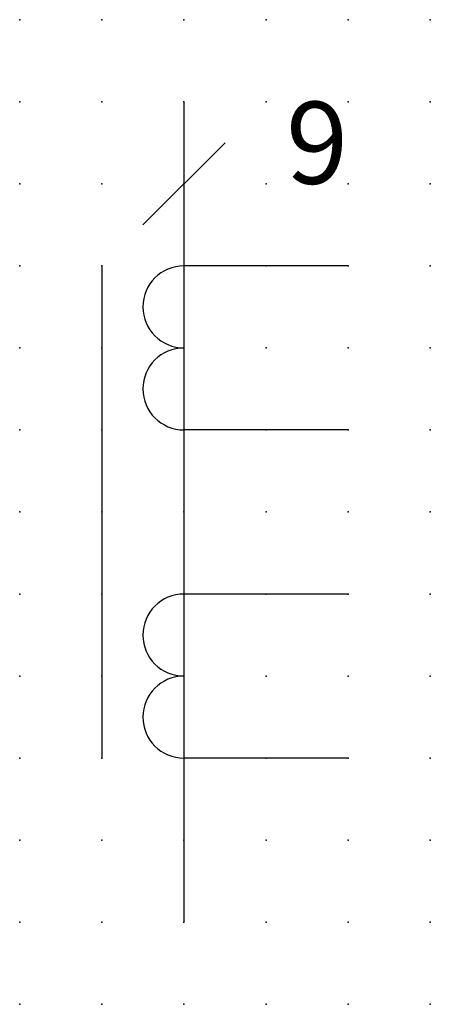
# Model space of a CAD drawing. Extents: x 0.8 to 37.7, y -35 to 6.2.
import ezdxf

# ---------------------------------------------------------------- set-up
doc = ezdxf.new("R2010")
doc.units = 0
doc.header["$PDSIZE"] = -2
doc.layers.get('0').update_dxf_attribs({"color": 9, "linetype": 'CONTINUOUS', "plot": 0})
doc.layers.add('00.9 GRID -025', color=1, linetype='CONTINUOUS', plot=False)
doc.layers.add('01.2-CONTINUOUS-025', color=2, linetype='CONTINUOUS')
doc.styles.add('ISO CPPEUR', font='isocpeur.ttf', dxfattribs={"height": 2.5})

# ---------------------------------------------------------------- blocks, each defined once
blk = doc.blocks.new('*U7')
blk.add_point((0, 0))
blk = doc.blocks.new('*U8')
at = {"layer": '00.9 GRID -025', "color": 0, "linetype": 'ByBlock', "lineweight": -2, "transparency": 16777216}
for p in [(0, 30), (2.5, 30), (5, 30), (7.5, 30), (10, 30), (12.5, 30), (0, 27.5), (2.5, 27.5), (5, 27.5), (7.5, 27.5), (10, 27.5), (12.5, 27.5), (0, 25), (2.5, 25), (5, 25), (7.5, 25), (10, 25), (12.5, 25), (0, 22.5), (2.5, 22.5), (5, 22.5), (7.5, 22.5), (10, 22.5), (12.5, 22.5), (0, 20), (2.5, 20), (5, 20), (7.5, 20), (10, 20), (12.5, 20), (0, 17.5), (2.5, 17.5), (5, 17.5), (7.5, 17.5), (10, 17.5), (12.5, 17.5), (0, 15), (2.5, 15), (5, 15), (7.5, 15), (10, 15), (12.5, 15), (0, 12.5), (2.5, 12.5), (5, 12.5), (7.5, 12.5), (10, 12.5), (12.5, 12.5), (0, 10), (2.5, 10), (5, 10), (7.5, 10), (10, 10), (12.5, 10), (0, 7.5), (2.5, 7.5), (5, 7.5), (7.5, 7.5), (10, 7.5), (12.5, 7.5), (0, 5), (2.5, 5), (5, 5), (7.5, 5), (10, 5), (12.5, 5), (0, 2.5), (2.5, 2.5), (5, 2.5), (7.5, 2.5), (10, 2.5), (12.5, 2.5), (0, 0), (2.5, 0), (5, 0), (7.5, 0), (10, 0), (12.5, 0)]:
    blk.add_blockref('*U7', p, dxfattribs=at)

msp = doc.modelspace()

# ---------------------------------------------------------------- linework, layer by layer
at = {"layer": '01.2-CONTINUOUS-025'}
for p, q in [((30.177, -7.501), (30.177, -32.501)), ((28.927, -11.251), (31.427, -8.751)), ((27.677, -12.501), (27.677, -27.501)), ((35.177, -12.501), (30.177, -12.501)), ((35.177, -17.501), (30.177, -17.501)), ((35.177, -22.501), (30.177, -22.501)), ((35.177, -27.501), (30.177, -27.501))]:
    msp.add_line(p, q, dxfattribs=at)
for centre in [(30.177, -13.751), (30.177, -16.251), (30.177, -23.751), (30.177, -26.251)]:
    msp.add_arc(centre, 1.25, 90, 270, dxfattribs=at)

# ---------------------------------------------------------------- block references
at = {"layer": '00.9 GRID -025'}
msp.add_blockref('*U8', (25.177, -35.001), dxfattribs=at)

# ---------------------------------------------------------------- texts
at = {"layer": '01.2-CONTINUOUS-025', "insert": (35.177, -7.501), "char_height": 2.5, "attachment_point": 3, "style": 'ISO CPPEUR'}
msp.add_mtext('9', dxfattribs=at)

doc.saveas('drawing.dxf')
